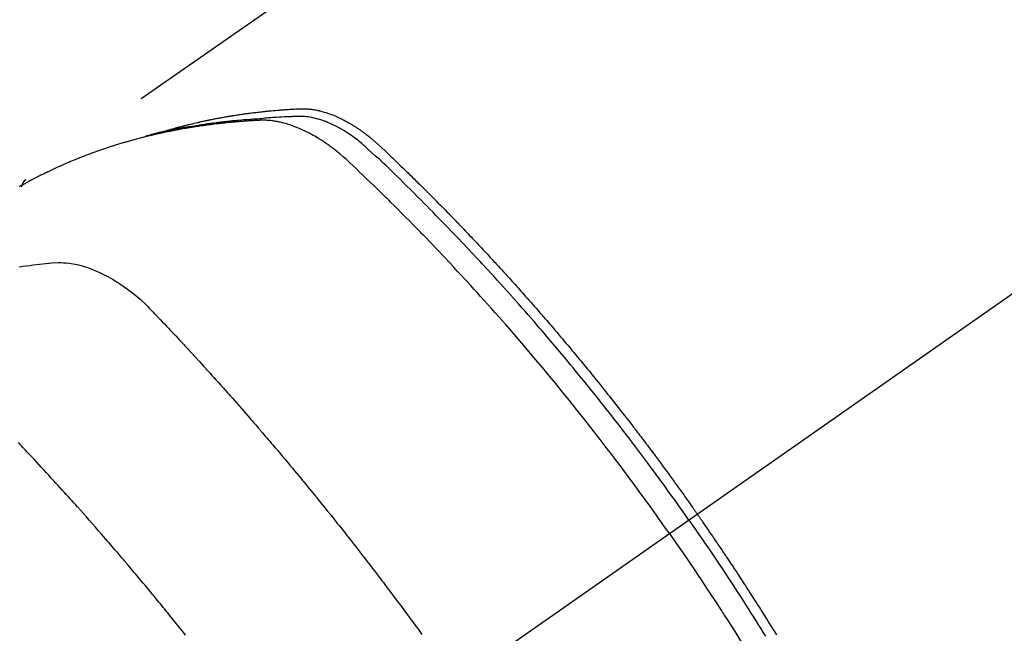
# Model space of a CAD drawing. Extents: x 27948 to 54421, y -33085 to -24215.
# Drawn here: x 43349 to 43384, y -25915 to -25894 of the extents above; entities that cross this region are included whole.
import ezdxf

# ---------------------------------------------------------------- set-up
doc = ezdxf.new("R2010")
doc.units = 0
doc.header["$LTSCALE"] = 50
doc.header["$MEASUREMENT"] = 0
doc.linetypes.add('CENTER2', pattern=[1.125, 0.75, -0.125, 0.125, -0.125])
doc.linetypes.add('HIDDEN', pattern=[0.375, 0.25, -0.125])
doc.layers.get('0').update_dxf_attribs({"linetype": 'CONTINUOUS'})
doc.layers.get('DEFPOINTS').update_dxf_attribs({"color": 146, "linetype": 'CONTINUOUS'})
for name, color, linetype in [('150-機器', 8, 'CONTINUOUS'), ('160-文字', 254, 'CONTINUOUS'), ('166-寸法B', 11, 'CONTINUOUS')]:
    doc.layers.add(name, color=color, linetype=linetype)
doc.styles.add('KH001', font='txt')
doc.dimstyles.new('KH1xx030', dxfattribs={"dimscale": 30, "dimtxt": 2, "dimasz": 0.6, "dimexe": 0.3, "dimexo": 1.2, "dimgap": 0.5, "dimtad": 3, "dimdec": 1, "dimdsep": 46, "dimlunit": 6, "dimtxsty": 'KH001', "dimblk": 'DOT', "dimcen": 1, "dimdle": 1, "dimclrd": 256, "dimclre": 256, "dimclrt": 256, "dimadec": 0, "dimazin": 0, "dimtfac": 1, "dimtdec": 1, "dimtix": 1, "dimtmove": 2, "dimatfit": 3, "dimldrblk": 'CLOSEDBLANK', "dimfxl": 1, "dimtolj": 1, "dimtzin": 0, "dimlwd": -1, "dimlwe": -1, "dimarcsym": 0})

# ---------------------------------------------------------------- blocks, each defined once
blk = doc.blocks.new('F402_H')
at = {"layer": '150-機器', "color": 13, "linetype": 'CENTER2'}
blk.add_line((0, 0), (244.018, -170.863), dxfattribs=at)
at = {"layer": '150-機器', "color": 13, "linetype": 'HIDDEN'}
blk.add_line((167.274, -89.124), (227.617, -131.376), dxfattribs=at)
for points in [[(222.87, -129.707), (222.806, -129.686), (222.741, -129.666), (222.677, -129.646), (222.612, -129.626), (222.558, -129.611), (222.503, -129.595), (222.448, -129.58), (222.393, -129.566), (222.37, -129.559), (222.347, -129.553), (222.325, -129.547), (222.302, -129.541), (222.265, -129.531), (222.228, -129.522), (222.192, -129.512), (222.155, -129.502), (222.123, -129.494), (222.09, -129.486), (222.058, -129.477), (222.026, -129.469), (221.989, -129.46), (221.951, -129.451), (221.914, -129.442), (221.877, -129.433), (221.812, -129.418), (221.747, -129.402), (221.682, -129.387), (221.617, -129.372), (221.589, -129.365), (221.561, -129.359), (221.533, -129.353), (221.505, -129.347), (221.477, -129.341), (221.449, -129.335), (221.42, -129.328), (221.392, -129.322), (221.364, -129.317), (221.335, -129.311), (221.307, -129.305), (221.278, -129.299), (221.259, -129.295), (221.241, -129.291), (221.222, -129.287), (221.203, -129.283), (221.165, -129.275), (221.128, -129.268), (221.09, -129.261), (221.052, -129.254), (221.023, -129.248), (220.995, -129.242), (220.966, -129.236), (220.938, -129.231), (220.899, -129.224), (220.861, -129.217), (220.823, -129.21), (220.785, -129.203), (220.757, -129.198), (220.728, -129.193), (220.699, -129.188), (220.671, -129.183), (220.642, -129.178), (220.613, -129.173), (220.584, -129.168), (220.555, -129.163), (220.536, -129.16), (220.517, -129.156), (220.497, -129.153), (220.478, -129.15), (220.459, -129.147), (220.44, -129.144), (220.42, -129.141), (220.401, -129.138), (220.353, -129.13), (220.305, -129.122), (220.257, -129.115), (220.208, -129.107), (220.17, -129.101), (220.131, -129.096), (220.092, -129.09), (220.054, -129.084), (220.015, -129.079), (219.976, -129.073), (219.937, -129.068), (219.897, -129.062), (219.873, -129.059), (219.849, -129.056), (219.824, -129.053), (219.8, -129.05), (219.756, -129.045), (219.712, -129.039), (219.668, -129.034), (219.624, -129.028), (219.585, -129.024), (219.546, -129.019), (219.506, -129.014), (219.467, -129.009), (219.438, -129.006), (219.408, -129.003), (219.379, -129), (219.349, -128.997), (219.32, -128.993), (219.29, -128.99), (219.26, -128.987), (219.23, -128.984), (219.211, -128.982), (219.191, -128.98), (219.171, -128.978), (219.152, -128.976), (219.072, -128.969), (218.993, -128.961), (218.913, -128.954), (218.834, -128.947), (218.804, -128.945), (218.774, -128.943), (218.744, -128.94), (218.715, -128.938), (218.685, -128.936), (218.655, -128.933), (218.625, -128.931), (218.595, -128.928), (218.575, -128.927), (218.555, -128.926), (218.535, -128.924), (218.514, -128.923), (218.464, -128.92), (218.414, -128.917), (218.364, -128.914), (218.314, -128.911), (218.263, -128.908), (218.213, -128.905), (218.163, -128.902), (218.112, -128.9), (218.071, -128.898), (218.03, -128.896), (217.989, -128.895), (217.947, -128.895), (217.907, -128.896), (217.866, -128.897), (217.825, -128.9), (217.785, -128.903), (217.746, -128.907), (217.707, -128.911), (217.668, -128.916), (217.63, -128.921), (217.59, -128.927), (217.55, -128.934), (217.51, -128.941), (217.47, -128.949), (217.442, -128.955), (217.414, -128.962), (217.386, -128.968), (217.358, -128.975), (217.31, -128.988), (217.262, -129), (217.215, -129.014), (217.167, -129.028), (217.135, -129.039), (217.103, -129.049), (217.071, -129.06), (217.04, -129.072), (217.004, -129.085), (216.969, -129.098), (216.933, -129.112), (216.898, -129.126), (216.872, -129.136), (216.846, -129.147), (216.82, -129.158), (216.795, -129.169), (216.745, -129.191), (216.696, -129.214), (216.647, -129.237), (216.599, -129.261), (216.563, -129.279), (216.527, -129.298), (216.492, -129.317), (216.456, -129.336), (216.426, -129.352), (216.397, -129.369), (216.367, -129.385), (216.338, -129.402), (216.318, -129.414), (216.299, -129.426), (216.279, -129.438), (216.26, -129.45), (216.237, -129.464), (216.214, -129.478), (216.191, -129.492), (216.168, -129.506), (216.148, -129.519), (216.129, -129.531), (216.109, -129.544), (216.09, -129.557), (216.067, -129.573), (216.044, -129.588), (216.021, -129.604), (215.998, -129.62), (215.975, -129.636), (215.952, -129.652), (215.929, -129.668), (215.906, -129.684), (215.886, -129.698), (215.867, -129.712), (215.847, -129.727), (215.828, -129.741), (215.805, -129.758), (215.783, -129.775), (215.76, -129.792), (215.738, -129.81), (215.709, -129.832), (215.68, -129.855), (215.651, -129.878), (215.623, -129.901), (215.6, -129.919), (215.578, -129.937), (215.556, -129.956), (215.535, -129.974), (215.513, -129.993), (215.491, -130.012), (215.469, -130.03), (215.447, -130.049), (215.331, -130.152), (215.218, -130.257), (215.106, -130.364), (214.995, -130.471), (214.942, -130.521), (214.888, -130.572), (214.835, -130.623), (214.782, -130.673), (214.755, -130.699), (214.729, -130.724), (214.702, -130.75), (214.675, -130.775), (214.609, -130.839), (214.543, -130.903), (214.477, -130.967), (214.411, -131.031), (214.358, -131.083), (214.305, -131.134), (214.252, -131.186), (214.2, -131.237), (214.147, -131.289), (214.094, -131.341), (214.041, -131.393), (213.989, -131.445), (213.949, -131.484), (213.909, -131.523), (213.87, -131.562), (213.831, -131.601), (213.791, -131.64), (213.752, -131.679), (213.713, -131.718), (213.673, -131.758), (213.621, -131.81), (213.568, -131.863), (213.515, -131.916), (213.463, -131.968), (213.45, -131.981), (213.437, -131.994), (213.423, -132.007), (213.41, -132.02), (213.371, -132.06), (213.332, -132.1), (213.293, -132.14), (213.254, -132.18), (213.175, -132.259), (213.097, -132.339), (213.019, -132.419), (212.94, -132.498), (212.901, -132.538), (212.862, -132.578), (212.824, -132.618), (212.785, -132.658), (212.758, -132.685), (212.732, -132.712), (212.706, -132.739), (212.68, -132.766), (212.654, -132.792), (212.629, -132.819), (212.603, -132.846), (212.577, -132.873), (212.538, -132.914), (212.499, -132.954), (212.46, -132.995), (212.421, -133.035), (212.369, -133.09), (212.317, -133.144), (212.266, -133.198), (212.214, -133.252), (212.162, -133.307), (212.11, -133.361), (212.058, -133.416), (212.007, -133.47), (211.955, -133.525), (211.904, -133.579), (211.852, -133.634), (211.801, -133.689), (211.75, -133.744), (211.699, -133.799), (211.648, -133.853), (211.596, -133.908), (211.545, -133.964), (211.494, -134.019), (211.443, -134.074), (211.392, -134.129), (211.353, -134.171), (211.315, -134.213), (211.277, -134.254), (211.239, -134.296), (211.175, -134.365), (211.112, -134.435), (211.048, -134.504), (210.985, -134.573), (210.946, -134.615), (210.908, -134.657), (210.87, -134.699), (210.832, -134.741), (210.781, -134.797), (210.731, -134.853), (210.68, -134.909), (210.63, -134.965), (210.579, -135.022), (210.529, -135.078), (210.479, -135.134), (210.428, -135.191), (210.378, -135.247), (210.328, -135.304), (210.278, -135.36), (210.227, -135.417), (210.165, -135.488), (210.102, -135.559), (210.039, -135.63), (209.977, -135.701), (209.914, -135.773), (209.852, -135.844), (209.789, -135.915), (209.727, -135.987), (209.665, -136.058), (209.603, -136.13), (209.541, -136.202), (209.479, -136.273), (209.429, -136.331), (209.38, -136.389), (209.33, -136.447), (209.281, -136.504), (209.231, -136.563), (209.181, -136.621), (209.132, -136.679), (209.082, -136.737), (209.046, -136.781), (209.009, -136.824), (208.972, -136.868), (208.935, -136.911), (208.873, -136.984), (208.812, -137.057), (208.75, -137.13), (208.689, -137.203), (208.64, -137.262), (208.592, -137.321), (208.543, -137.379), (208.494, -137.438), (208.446, -137.497), (208.397, -137.555), (208.348, -137.614), (208.299, -137.673), (208.251, -137.732), (208.202, -137.79), (208.154, -137.849), (208.105, -137.908), (208.057, -137.967), (208.009, -138.027), (207.961, -138.086), (207.913, -138.145), (207.841, -138.234), (207.768, -138.323), (207.696, -138.412), (207.624, -138.502), (207.588, -138.546), (207.552, -138.591), (207.517, -138.635), (207.481, -138.68), (207.421, -138.755), (207.362, -138.83), (207.302, -138.905), (207.243, -138.98), (207.16, -139.085), (207.077, -139.19), (206.994, -139.295), (206.912, -139.401), (206.841, -139.491), (206.77, -139.582), (206.7, -139.673), (206.629, -139.764), (206.594, -139.81), (206.559, -139.855), (206.523, -139.901), (206.488, -139.947), (206.459, -139.985), (206.429, -140.024), (206.399, -140.063), (206.37, -140.101), (206.33, -140.154), (206.289, -140.207), (206.249, -140.26), (206.208, -140.313), (206.185, -140.344), (206.162, -140.375), (206.138, -140.406), (206.115, -140.436), (206.091, -140.467), (206.068, -140.497), (206.045, -140.528), (206.022, -140.559), (206.01, -140.574), (205.999, -140.59), (205.987, -140.605), (205.976, -140.62), (205.93, -140.682), (205.884, -140.744), (205.838, -140.805), (205.792, -140.866), (205.769, -140.897), (205.746, -140.928), (205.723, -140.959), (205.7, -140.989), (205.665, -141.035), (205.631, -141.082), (205.596, -141.128), (205.562, -141.174), (205.539, -141.205), (205.516, -141.236), (205.493, -141.267), (205.47, -141.298), (205.425, -141.359), (205.379, -141.421), (205.334, -141.483), (205.289, -141.544), (205.255, -141.591), (205.221, -141.638), (205.187, -141.684), (205.154, -141.731), (205.12, -141.777), (205.086, -141.824), (205.052, -141.871), (205.018, -141.917), (204.984, -141.964), (204.95, -142.01), (204.916, -142.057), (204.883, -142.104), (204.849, -142.15), (204.816, -142.197), (204.782, -142.244), (204.749, -142.291), (204.716, -142.338), (204.682, -142.385), (204.649, -142.431), (204.616, -142.478), (204.593, -142.509), (204.571, -142.541), (204.549, -142.572), (204.527, -142.603), (204.502, -142.638), (204.478, -142.672), (204.453, -142.707), (204.429, -142.742), (204.414, -142.762), (204.4, -142.782), (204.386, -142.802), (204.371, -142.823), (204.355, -142.846), (204.338, -142.87), (204.322, -142.893), (204.305, -142.917), (204.289, -142.94), (204.272, -142.963), (204.256, -142.987), (204.24, -143.01)], [(204.534, -143.216), (204.651, -143.05), (204.768, -142.884), (204.885, -142.718), (205.003, -142.552), (205.126, -142.381), (205.25, -142.21), (205.374, -142.039), (205.498, -141.868), (205.613, -141.71), (205.729, -141.552), (205.845, -141.395), (205.962, -141.237), (206.136, -141.004), (206.311, -140.771), (206.487, -140.539), (206.664, -140.307), (206.752, -140.192), (206.841, -140.078), (206.929, -139.963), (207.018, -139.849), (207.119, -139.719), (207.221, -139.588), (207.323, -139.459), (207.425, -139.329), (207.546, -139.176), (207.667, -139.023), (207.789, -138.87), (207.911, -138.718), (208.052, -138.543), (208.193, -138.368), (208.335, -138.194), (208.478, -138.02), (208.563, -137.916), (208.649, -137.812), (208.735, -137.708), (208.821, -137.605), (208.955, -137.444), (209.089, -137.284), (209.224, -137.124), (209.359, -136.964), (209.427, -136.884), (209.495, -136.804), (209.563, -136.725), (209.631, -136.645), (209.728, -136.532), (209.826, -136.419), (209.923, -136.306), (210.021, -136.194), (210.128, -136.07), (210.236, -135.947), (210.345, -135.824), (210.453, -135.701), (210.552, -135.59), (210.65, -135.479), (210.749, -135.368), (210.848, -135.257), (210.967, -135.125), (211.086, -134.992), (211.205, -134.861), (211.325, -134.729), (211.415, -134.631), (211.505, -134.532), (211.596, -134.434), (211.686, -134.337), (211.737, -134.282), (211.787, -134.228), (211.837, -134.174), (211.888, -134.12), (212.059, -133.937), (212.231, -133.754), (212.403, -133.572), (212.576, -133.39), (212.688, -133.274), (212.801, -133.157), (212.913, -133.041), (213.026, -132.925), (213.128, -132.819), (213.23, -132.714), (213.333, -132.609), (213.436, -132.504), (213.538, -132.4), (213.641, -132.295), (213.744, -132.191), (213.847, -132.086), (213.971, -131.962), (214.095, -131.838), (214.219, -131.714), (214.344, -131.59), (214.458, -131.477), (214.572, -131.365), (214.687, -131.252), (214.801, -131.14), (214.895, -131.048), (214.988, -130.956), (215.082, -130.865), (215.177, -130.775), (215.304, -130.658), (215.433, -130.543), (215.562, -130.428), (215.69, -130.312), (215.746, -130.261), (215.801, -130.21), (215.858, -130.16), (215.914, -130.11), (215.96, -130.071), (216.006, -130.033), (216.053, -129.996), (216.1, -129.959), (216.156, -129.917), (216.212, -129.875), (216.269, -129.834), (216.326, -129.795), (216.43, -129.726), (216.536, -129.66), (216.643, -129.597), (216.752, -129.538), (216.838, -129.493), (216.926, -129.452), (217.014, -129.412), (217.103, -129.374), (217.171, -129.347), (217.24, -129.322), (217.309, -129.298), (217.379, -129.275), (217.447, -129.255), (217.516, -129.237), (217.585, -129.221), (217.654, -129.206), (217.715, -129.194), (217.776, -129.184), (217.837, -129.176), (217.898, -129.17), (217.977, -129.166), (218.055, -129.165), (218.133, -129.167), (218.212, -129.169), (218.248, -129.17), (218.285, -129.172), (218.322, -129.173), (218.358, -129.174), (218.4, -129.176), (218.442, -129.177), (218.485, -129.179), (218.527, -129.18), (218.615, -129.184), (218.703, -129.189), (218.791, -129.194), (218.879, -129.199), (218.915, -129.201), (218.951, -129.203), (218.987, -129.206), (219.024, -129.208), (219.073, -129.211), (219.122, -129.215), (219.172, -129.219), (219.221, -129.223), (219.284, -129.23), (219.348, -129.238), (219.411, -129.245), (219.474, -129.252), (219.522, -129.255), (219.571, -129.258), (219.619, -129.261), (219.668, -129.263), (219.702, -129.265), (219.735, -129.268), (219.769, -129.27), (219.803, -129.273), (219.903, -129.28), (220.004, -129.288), (220.105, -129.296), (220.205, -129.305), (220.258, -129.309), (220.31, -129.314), (220.363, -129.319), (220.416, -129.324), (220.453, -129.328), (220.491, -129.332), (220.529, -129.336), (220.567, -129.34), (220.605, -129.345), (220.643, -129.349), (220.681, -129.353), (220.719, -129.357), (220.771, -129.363), (220.822, -129.37), (220.874, -129.376), (220.926, -129.382), (220.983, -129.39), (221.04, -129.397), (221.096, -129.404), (221.153, -129.412), (221.19, -129.417), (221.228, -129.422), (221.265, -129.428), (221.303, -129.433), (221.34, -129.438), (221.377, -129.443), (221.415, -129.448), (221.452, -129.454), (221.49, -129.459), (221.527, -129.465), (221.564, -129.47), (221.601, -129.476), (221.675, -129.488), (221.75, -129.499), (221.824, -129.511), (221.898, -129.522), (221.926, -129.527), (221.954, -129.532), (221.982, -129.536), (222.01, -129.541), (222.056, -129.548), (222.102, -129.556), (222.149, -129.564), (222.195, -129.572), (222.246, -129.581), (222.297, -129.59), (222.347, -129.6), (222.398, -129.609), (222.457, -129.62), (222.517, -129.632), (222.576, -129.644), (222.635, -129.656), (222.662, -129.662), (222.689, -129.668), (222.716, -129.673), (222.743, -129.679), (222.797, -129.691), (222.851, -129.703), (222.906, -129.716), (222.96, -129.729), (223, -129.738), (223.04, -129.748), (223.08, -129.758), (223.121, -129.768), (223.147, -129.775), (223.174, -129.782), (223.201, -129.789), (223.227, -129.797), (223.284, -129.812), (223.341, -129.829), (223.398, -129.845), (223.454, -129.862)], [(205.21, -143.69), (205.437, -143.368), (205.665, -143.048), (205.894, -142.727), (206.124, -142.408), (206.236, -142.255), (206.348, -142.102), (206.461, -141.949), (206.574, -141.796), (206.703, -141.622), (206.833, -141.448), (206.964, -141.275), (207.094, -141.101), (207.127, -141.058), (207.159, -141.015), (207.192, -140.972), (207.225, -140.929), (207.253, -140.891), (207.282, -140.854), (207.31, -140.817), (207.339, -140.78), (207.624, -140.409), (207.911, -140.04), (208.2, -139.673), (208.49, -139.306), (208.54, -139.243), (208.591, -139.18), (208.642, -139.117), (208.692, -139.054), (208.811, -138.907), (208.93, -138.76), (209.049, -138.613), (209.169, -138.467), (209.323, -138.279), (209.478, -138.092), (209.633, -137.906), (209.789, -137.72), (209.997, -137.473), (210.206, -137.227), (210.416, -136.981), (210.626, -136.737), (210.697, -136.656), (210.767, -136.575), (210.837, -136.494), (210.908, -136.413), (211.032, -136.272), (211.156, -136.131), (211.28, -135.99), (211.405, -135.85), (211.529, -135.71), (211.654, -135.571), (211.779, -135.432), (211.905, -135.293), (212.013, -135.175), (212.121, -135.057), (212.229, -134.938), (212.337, -134.82), (212.464, -134.683), (212.591, -134.547), (212.718, -134.41), (212.845, -134.274), (213.064, -134.042), (213.283, -133.811), (213.503, -133.581), (213.724, -133.351), (213.761, -133.314), (213.797, -133.276), (213.834, -133.238), (213.871, -133.2), (214, -133.068), (214.13, -132.936), (214.26, -132.804), (214.39, -132.672), (214.519, -132.541), (214.65, -132.41), (214.78, -132.28), (214.911, -132.15), (214.967, -132.095), (215.023, -132.039), (215.079, -131.984), (215.136, -131.928), (215.323, -131.745), (215.511, -131.562), (215.699, -131.38), (215.888, -131.198), (216.001, -131.09), (216.114, -130.982), (216.228, -130.874), (216.343, -130.768), (216.45, -130.669), (216.56, -130.573), (216.67, -130.477), (216.783, -130.384), (216.848, -130.332), (216.915, -130.281), (216.982, -130.23), (217.05, -130.18), (217.116, -130.133), (217.183, -130.087), (217.251, -130.042), (217.319, -129.997), (217.349, -129.978), (217.378, -129.959), (217.408, -129.94), (217.438, -129.922), (217.493, -129.888), (217.548, -129.856), (217.603, -129.825), (217.659, -129.794), (217.697, -129.773), (217.735, -129.753), (217.773, -129.733), (217.811, -129.714), (217.886, -129.677), (217.961, -129.641), (218.037, -129.606), (218.114, -129.573), (218.176, -129.548), (218.239, -129.523), (218.302, -129.5), (218.365, -129.477), (218.418, -129.46), (218.471, -129.443), (218.525, -129.426), (218.578, -129.411), (218.623, -129.399), (218.667, -129.388), (218.712, -129.377), (218.757, -129.367), (218.792, -129.359), (218.828, -129.352), (218.864, -129.345), (218.901, -129.339), (218.936, -129.333), (218.971, -129.327), (219.006, -129.322), (219.042, -129.318), (219.095, -129.312), (219.149, -129.307), (219.202, -129.303), (219.256, -129.3), (219.297, -129.299), (219.338, -129.298), (219.379, -129.298), (219.42, -129.299), (219.453, -129.3), (219.485, -129.302), (219.518, -129.303), (219.551, -129.305), (219.587, -129.307), (219.623, -129.309), (219.659, -129.311), (219.695, -129.313), (219.738, -129.316), (219.781, -129.318), (219.824, -129.321), (219.867, -129.324), (219.903, -129.326), (219.938, -129.328), (219.974, -129.331), (220.01, -129.334), (220.046, -129.336), (220.081, -129.339), (220.117, -129.342), (220.153, -129.345), (220.188, -129.348), (220.224, -129.35), (220.26, -129.353), (220.295, -129.356), (220.331, -129.359), (220.366, -129.362), (220.401, -129.365), (220.437, -129.368), (220.482, -129.373), (220.527, -129.377), (220.572, -129.382), (220.617, -129.386), (220.657, -129.39), (220.696, -129.395), (220.736, -129.399), (220.775, -129.403), (220.811, -129.407), (220.846, -129.411), (220.881, -129.415), (220.916, -129.419), (220.979, -129.426), (221.042, -129.433), (221.105, -129.441), (221.168, -129.449), (221.189, -129.452), (221.21, -129.455), (221.231, -129.458), (221.252, -129.46), (221.293, -129.466), (221.335, -129.472), (221.377, -129.478), (221.418, -129.483), (221.453, -129.488), (221.488, -129.493), (221.522, -129.497), (221.557, -129.502), (221.584, -129.507), (221.612, -129.511), (221.639, -129.515), (221.667, -129.52), (221.701, -129.525), (221.736, -129.53), (221.77, -129.536), (221.805, -129.541), (221.832, -129.545), (221.86, -129.55), (221.887, -129.554), (221.915, -129.559), (221.942, -129.563), (221.969, -129.568), (221.997, -129.573), (222.024, -129.578), (222.045, -129.581), (222.065, -129.584), (222.086, -129.588), (222.106, -129.591), (222.147, -129.598), (222.188, -129.606), (222.229, -129.613), (222.27, -129.621), (222.297, -129.626), (222.324, -129.631), (222.351, -129.637), (222.379, -129.642), (222.412, -129.648), (222.446, -129.655), (222.48, -129.661), (222.514, -129.667), (222.541, -129.673), (222.568, -129.678), (222.595, -129.684), (222.622, -129.689), (222.662, -129.698), (222.703, -129.706), (222.743, -129.714), (222.783, -129.723), (222.81, -129.728), (222.837, -129.734), (222.864, -129.74), (222.891, -129.746), (222.931, -129.754), (222.971, -129.763), (223.011, -129.772), (223.051, -129.782), (223.084, -129.789), (223.117, -129.797), (223.15, -129.805), (223.183, -129.812), (223.21, -129.818), (223.237, -129.825), (223.264, -129.831), (223.29, -129.837), (223.33, -129.847), (223.37, -129.856), (223.409, -129.866), (223.449, -129.876), (223.482, -129.885), (223.515, -129.893), (223.548, -129.901), (223.581, -129.91), (223.627, -129.922), (223.673, -129.934), (223.718, -129.946), (223.764, -129.958), (223.803, -129.969), (223.842, -129.98), (223.882, -129.99), (223.921, -130.001), (223.96, -130.012), (223.999, -130.022), (224.038, -130.033), (224.077, -130.044), (224.102, -130.052), (224.128, -130.06), (224.154, -130.068), (224.18, -130.075), (224.219, -130.087), (224.257, -130.098), (224.296, -130.11), (224.334, -130.121), (224.373, -130.133), (224.412, -130.145), (224.45, -130.157), (224.489, -130.169), (224.514, -130.177), (224.54, -130.185), (224.566, -130.193), (224.591, -130.201), (224.629, -130.214), (224.668, -130.226), (224.706, -130.239), (224.744, -130.251), (224.807, -130.272), (224.871, -130.293), (224.934, -130.314), (224.997, -130.336), (225.048, -130.353), (225.098, -130.371), (225.148, -130.389), (225.198, -130.407), (225.236, -130.421), (225.273, -130.434), (225.31, -130.448), (225.347, -130.462), (225.385, -130.476), (225.422, -130.49), (225.46, -130.504), (225.497, -130.518), (225.547, -130.537), (225.596, -130.556), (225.645, -130.576), (225.695, -130.595), (225.732, -130.61), (225.769, -130.624), (225.806, -130.639), (225.843, -130.654), (225.879, -130.669), (225.916, -130.684), (225.953, -130.699), (225.989, -130.714), (226.05, -130.74), (226.111, -130.765), (226.171, -130.792), (226.232, -130.818), (226.28, -130.839), (226.328, -130.86), (226.376, -130.882), (226.424, -130.903), (226.448, -130.914), (226.472, -130.924), (226.497, -130.935), (226.521, -130.946), (226.568, -130.968), (226.616, -130.99), (226.664, -131.012), (226.711, -131.034), (226.735, -131.046), (226.758, -131.057), (226.782, -131.068), (226.806, -131.08), (226.841, -131.097), (226.877, -131.114), (226.912, -131.131), (226.947, -131.149), (226.971, -131.16), (226.994, -131.171), (227.017, -131.183), (227.041, -131.194), (227.076, -131.212), (227.111, -131.229), (227.146, -131.247), (227.181, -131.265), (227.228, -131.289), (227.274, -131.313), (227.32, -131.337), (227.367, -131.362), (227.401, -131.38), (227.436, -131.399), (227.47, -131.417), (227.505, -131.436), (227.528, -131.448), (227.551, -131.46), (227.574, -131.473), (227.597, -131.485), (227.62, -131.498), (227.643, -131.51), (227.666, -131.522), (227.689, -131.535), (227.702, -131.543), (227.716, -131.55), (227.729, -131.558), (227.743, -131.566), (227.775, -131.584), (227.807, -131.602), (227.839, -131.62)], [(227.606, -131.368), (227.607, -131.369), (227.61, -131.371), (227.611, -131.372), (227.613, -131.373), (227.615, -131.375), (227.617, -131.376), (227.619, -131.377), (227.62, -131.379), (227.622, -131.38), (227.624, -131.381), (227.626, -131.383), (227.627, -131.384), (227.629, -131.386), (227.631, -131.387), (227.633, -131.388), (227.634, -131.39), (227.636, -131.392), (227.638, -131.393), (227.64, -131.394), (227.641, -131.396), (227.642, -131.398), (227.645, -131.399), (227.646, -131.401), (227.648, -131.402), (227.649, -131.404), (227.651, -131.406), (227.653, -131.407), (227.654, -131.409), (227.655, -131.41), (227.656, -131.412), (227.659, -131.414), (227.66, -131.416), (227.662, -131.417), (227.663, -131.419), (227.665, -131.421), (227.666, -131.423), (227.668, -131.424), (227.669, -131.426), (227.67, -131.427), (227.672, -131.43), (227.673, -131.431), (227.675, -131.433), (227.676, -131.435), (227.677, -131.437), (227.68, -131.438), (227.681, -131.44), (227.682, -131.442), (227.683, -131.443), (227.684, -131.445), (227.686, -131.448), (227.687, -131.45), (227.689, -131.451), (227.69, -131.453), (227.691, -131.455), (227.692, -131.457), (227.693, -131.459), (227.695, -131.461), (227.697, -131.462), (227.698, -131.464), (227.699, -131.466), (227.7, -131.468), (227.701, -131.47), (227.702, -131.472), (227.704, -131.475), (227.705, -131.477), (227.706, -131.479), (227.707, -131.481), (227.708, -131.483), (227.709, -131.485), (227.71, -131.487), (227.711, -131.489), (227.712, -131.49), (227.714, -131.492), (227.715, -131.495), (227.716, -131.497), (227.718, -131.499), (227.718, -131.502), (227.719, -131.504), (227.72, -131.506), (227.721, -131.508), (227.722, -131.51), (227.723, -131.511), (227.724, -131.514), (227.725, -131.516), (227.726, -131.518), (227.727, -131.52), (227.728, -131.523), (227.729, -131.525), (227.73, -131.527), (227.731, -131.529), (227.731, -131.532), (227.732, -131.534), (227.733, -131.535), (227.734, -131.538), (227.735, -131.54), (227.735, -131.543), (227.736, -131.545), (227.737, -131.547), (227.738, -131.55), (227.739, -131.552), (227.74, -131.554), (227.741, -131.556), (227.74, -131.559), (227.741, -131.561), (227.742, -131.563), (227.743, -131.565), (227.743, -131.568), (227.744, -131.57), (227.745, -131.573), (227.746, -131.575), (227.746, -131.577), (227.747, -131.579), (227.747, -131.582), (227.748, -131.585), (227.749, -131.586), (227.749, -131.589), (227.749, -131.591), (227.75, -131.593), (227.75, -131.596), (227.751, -131.599), (227.752, -131.601), (227.752, -131.603), (227.752, -131.606), (227.753, -131.608), (227.754, -131.611), (227.753, -131.613), (227.754, -131.616)], [(227.832, -134.398), (227.709, -134.382), (227.587, -134.367), (227.464, -134.352), (227.342, -134.336), (227.127, -134.308), (226.912, -134.282), (226.697, -134.263), (226.482, -134.253), (226.387, -134.254), (226.292, -134.258), (226.197, -134.265), (226.103, -134.274), (225.96, -134.296), (225.819, -134.324), (225.679, -134.359), (225.54, -134.4), (225.425, -134.438), (225.312, -134.479), (225.2, -134.524), (225.09, -134.572), (224.92, -134.653), (224.754, -134.739), (224.59, -134.832), (224.43, -134.93), (224.396, -134.951), (224.362, -134.973), (224.328, -134.996), (224.294, -135.018), (224.063, -135.179), (223.839, -135.349), (223.623, -135.53), (223.418, -135.722), (223.363, -135.779), (223.308, -135.836), (223.253, -135.893), (223.199, -135.951), (223.171, -135.98), (223.144, -136.009), (223.116, -136.037), (223.089, -136.066), (223.068, -136.088), (223.048, -136.109), (223.027, -136.131), (223.007, -136.152), (222.931, -136.232), (222.856, -136.311), (222.78, -136.39), (222.705, -136.47), (222.643, -136.535), (222.582, -136.601), (222.52, -136.666), (222.459, -136.732), (222.386, -136.809), (222.319, -136.88), (222.24, -136.964), (222.131, -137.082), (222.098, -137.119), (222.068, -137.152), (222.049, -137.172), (222.05, -137.171), (222.055, -137.165), (222.063, -137.157), (222.07, -137.148), (222.077, -137.141), (222.081, -137.137), (222.056, -137.163), (222.015, -137.208), (221.969, -137.259), (221.723, -137.528), (221.554, -137.712), (221.416, -137.863), (221.263, -138.031), (221.195, -138.106), (221.127, -138.18), (221.06, -138.255), (220.992, -138.33), (220.905, -138.428), (220.817, -138.526), (220.729, -138.624), (220.642, -138.723), (220.588, -138.783), (220.534, -138.844), (220.48, -138.904), (220.426, -138.965), (220.345, -139.056), (220.265, -139.147), (220.185, -139.239), (220.105, -139.33), (220.031, -139.415), (219.957, -139.499), (219.884, -139.584), (219.81, -139.668), (219.77, -139.714), (219.73, -139.76), (219.69, -139.806), (219.65, -139.852), (219.604, -139.906), (219.557, -139.96), (219.511, -140.015), (219.464, -140.069), (219.451, -140.085), (219.438, -140.1), (219.424, -140.116), (219.411, -140.131), (219.364, -140.186), (219.318, -140.24), (219.271, -140.294), (219.225, -140.348), (219.172, -140.41), (219.119, -140.473), (219.066, -140.535), (219.013, -140.598), (218.927, -140.699), (218.841, -140.801), (218.755, -140.902), (218.67, -141.004), (218.584, -141.106), (218.498, -141.208), (218.413, -141.311), (218.327, -141.413), (218.255, -141.5), (218.182, -141.587), (218.11, -141.674), (218.038, -141.761), (218.005, -141.801), (217.973, -141.841), (217.94, -141.881), (217.907, -141.92), (217.836, -142.008), (217.764, -142.096), (217.692, -142.183), (217.62, -142.271), (217.575, -142.327), (217.529, -142.383), (217.484, -142.438), (217.439, -142.494), (217.393, -142.55), (217.348, -142.607), (217.302, -142.663), (217.257, -142.719), (217.25, -142.727), (217.244, -142.735), (217.237, -142.743), (217.231, -142.751), (217.114, -142.895), (216.997, -143.041), (216.881, -143.186), (216.766, -143.332), (216.701, -143.413), (216.637, -143.494), (216.573, -143.575), (216.509, -143.656), (216.432, -143.754), (216.355, -143.852), (216.278, -143.949), (216.201, -144.047), (216.099, -144.178), (215.997, -144.309), (215.896, -144.44), (215.795, -144.571), (215.737, -144.645), (215.68, -144.719), (215.623, -144.793), (215.566, -144.868), (215.56, -144.876), (215.554, -144.884), (215.547, -144.892), (215.541, -144.9), (215.471, -144.99), (215.402, -145.081), (215.333, -145.173), (215.264, -145.264), (215.214, -145.33), (215.164, -145.396), (215.113, -145.462), (215.063, -145.528), (214.982, -145.636), (214.901, -145.744), (214.82, -145.853), (214.738, -145.961), (214.682, -146.036), (214.626, -146.111), (214.57, -146.186), (214.514, -146.261), (214.451, -146.345), (214.39, -146.428), (214.328, -146.512), (214.266, -146.596), (214.192, -146.696), (214.118, -146.797), (214.044, -146.898), (213.97, -146.999), (213.897, -147.1), (213.823, -147.201)], [(222.047, -147.221), (222.098, -147.156), (222.15, -147.092), (222.201, -147.027), (222.253, -146.962), (222.305, -146.898), (222.356, -146.834), (222.408, -146.77), (222.46, -146.705), (222.512, -146.641), (222.564, -146.577), (222.615, -146.513), (222.667, -146.449), (222.719, -146.385), (222.771, -146.321), (222.824, -146.257), (222.876, -146.193), (222.923, -146.135), (222.971, -146.078), (223.018, -146.02), (223.066, -145.962), (223.103, -145.916), (223.141, -145.87), (223.179, -145.823), (223.217, -145.777), (223.264, -145.72), (223.312, -145.662), (223.36, -145.605), (223.407, -145.547), (223.464, -145.478), (223.522, -145.41), (223.579, -145.341), (223.636, -145.272), (223.684, -145.215), (223.732, -145.158), (223.78, -145.1), (223.828, -145.043), (223.881, -144.981), (223.934, -144.918), (223.987, -144.856), (224.04, -144.793), (224.073, -144.754), (224.107, -144.714), (224.14, -144.675), (224.174, -144.635), (224.207, -144.596), (224.241, -144.556), (224.275, -144.516), (224.309, -144.477), (224.405, -144.364), (224.502, -144.251), (224.598, -144.139), (224.695, -144.026), (224.763, -143.948), (224.831, -143.87), (224.898, -143.792), (224.966, -143.713), (225.073, -143.591), (225.18, -143.469), (225.287, -143.347), (225.394, -143.225), (225.496, -143.109), (225.598, -142.994), (225.701, -142.878), (225.804, -142.763), (225.867, -142.692), (225.93, -142.621), (225.994, -142.549), (226.058, -142.478), (226.126, -142.402), (226.195, -142.326), (226.264, -142.25), (226.333, -142.174), (226.406, -142.093), (226.48, -142.012), (226.554, -141.932), (226.627, -141.851), (226.716, -141.754), (226.804, -141.657), (226.893, -141.561), (226.982, -141.465), (227.066, -141.374), (227.15, -141.283), (227.234, -141.193), (227.318, -141.102), (227.382, -141.034), (227.446, -140.965), (227.511, -140.896), (227.575, -140.828), (227.62, -140.781), (227.664, -140.733), (227.709, -140.686), (227.754, -140.639), (227.808, -140.581), (227.863, -140.523)], [(201.48, -147.211), (201.55, -147.097), (201.62, -146.983), (201.691, -146.869), (201.762, -146.756), (201.823, -146.658), (201.884, -146.561), (201.945, -146.463), (202.007, -146.366), (202.037, -146.317), (202.068, -146.268), (202.099, -146.22), (202.13, -146.171), (202.156, -146.13), (202.182, -146.089), (202.208, -146.048), (202.235, -146.007), (202.271, -145.951), (202.307, -145.895), (202.343, -145.839), (202.379, -145.783), (202.4, -145.75), (202.42, -145.718), (202.441, -145.685), (202.462, -145.653), (202.483, -145.62), (202.504, -145.588), (202.525, -145.555), (202.546, -145.523), (202.556, -145.507), (202.567, -145.491), (202.577, -145.475), (202.588, -145.459), (202.63, -145.395), (202.672, -145.331), (202.714, -145.266), (202.756, -145.202), (202.777, -145.17), (202.798, -145.138), (202.819, -145.105), (202.84, -145.073), (202.872, -145.025), (202.903, -144.977), (202.935, -144.929), (202.966, -144.88), (202.988, -144.848), (203.009, -144.816), (203.03, -144.784), (203.051, -144.752), (203.094, -144.689), (203.136, -144.625), (203.179, -144.561), (203.221, -144.498), (203.253, -144.45), (203.286, -144.402), (203.318, -144.354), (203.35, -144.307), (203.382, -144.259), (203.414, -144.211), (203.447, -144.163), (203.479, -144.116), (203.511, -144.068), (203.543, -144.02), (203.575, -143.972), (203.608, -143.925), (203.64, -143.877), (203.673, -143.83), (203.706, -143.782), (203.738, -143.735), (203.771, -143.687), (203.803, -143.64), (203.836, -143.593), (203.868, -143.546), (203.89, -143.514), (203.912, -143.482), (203.934, -143.451), (203.955, -143.419), (203.98, -143.384), (204.004, -143.349), (204.028, -143.315), (204.052, -143.28), (204.066, -143.259), (204.08, -143.239), (204.094, -143.219), (204.108, -143.198), (204.125, -143.175), (204.141, -143.151), (204.158, -143.127), (204.174, -143.104), (204.19, -143.08), (204.207, -143.057), (204.223, -143.033), (204.24, -143.01)], [(204.534, -143.216), (204.417, -143.383), (204.301, -143.55), (204.186, -143.717), (204.07, -143.884), (203.951, -144.059), (203.833, -144.233), (203.715, -144.408), (203.597, -144.583), (203.488, -144.746), (203.379, -144.908), (203.271, -145.071), (203.163, -145.235), (203.003, -145.478), (202.844, -145.723), (202.686, -145.968), (202.529, -146.213), (202.451, -146.335), (202.374, -146.457), (202.296, -146.58), (202.219, -146.702), (202.131, -146.842), (202.044, -146.982), (201.957, -147.122), (201.87, -147.262)], [(205.21, -143.69), (204.986, -144.013), (204.762, -144.337), (204.54, -144.662), (204.319, -144.987), (204.213, -145.145), (204.107, -145.302), (204.002, -145.46), (203.897, -145.619), (203.778, -145.8), (203.659, -145.982), (203.541, -146.163), (203.422, -146.345), (203.393, -146.391), (203.363, -146.436), (203.334, -146.482), (203.305, -146.527), (203.279, -146.567), (203.254, -146.606), (203.229, -146.646), (203.204, -146.685), (202.953, -147.08), (202.705, -147.476)]]:
    blk.add_lwpolyline(points, dxfattribs=at)
blk = doc.blocks.new('_Dot')
at = {"color": 0, "linetype": 'ByBlock', "lineweight": -2}
blk.add_line((-0.5, 0), (-1, 0), dxfattribs=at)
at = {"color": 0, "linetype": 'ByBlock', "const_width": 0.5}
blk.add_lwpolyline([(-0.25, 0, 1), (0.25, 0, 1)], format="xyb", close=True, dxfattribs=at)
blk = doc.blocks.new('*D150')
at = {"layer": '166-寸法B', "transparency": 16777216}
for p, q in [((43301.064, -25548.433), (42736.952, -25548.433)), ((42745.952, -25566.433), (42745.952, -25955.433)), ((43408.649, -25973.433), (42736.952, -25973.433))]:
    blk.add_line(p, q, dxfattribs=at)
at = {"layer": 'DEFPOINTS', "color": 0, "transparency": 16777216}
for p in [(43337.064, -25548.433), (42745.952, -25973.433), (43444.649, -25973.433)]:
    blk.add_point(p, dxfattribs=at)
at = {"layer": '166-寸法B', "transparency": 16777216, "xscale": 18, "yscale": 18, "zscale": 18}
for p, rotation in [((42745.952, -25548.433), 90), ((42745.952, -25973.433), 270)]:
    blk.add_blockref('_Dot', p, dxfattribs=dict(at, rotation=rotation))
at = {"layer": '166-寸法B', "transparency": 16777216, "insert": (42700.952, -25760.933), "char_height": 60, "attachment_point": 5, "rotation": 90, "style": 'KH001'}
blk.add_mtext('\\A1;425', dxfattribs=at)
blk = doc.blocks.new('_ClosedBlank')
at = {"color": 0, "linetype": 'ByBlock', "lineweight": -2}
for p, q in [((-1, 0.1667), (0, 0)), ((-1, 0.1667), (-1, -0.1667)), ((0, 0), (-1, -0.1667))]:
    blk.add_line(p, q, dxfattribs=at)

msp = doc.modelspace()

# ---------------------------------------------------------------- block references
at = {"layer": '150-機器', "xscale": -1}
msp.add_blockref('F402_H', (43577.064, -25768.223), dxfattribs=at)

# ---------------------------------------------------------------- dimensions: what is measured, and where the dimension line sits
at = {"layer": '166-寸法B'}
dim = msp.add_linear_dim(base=(42745.952, -25973.433), p1=(43337.064, -25548.433), p2=(43444.649, -25973.433), angle=90, dimstyle='KH1xx030', dxfattribs=at)
dim.commit()
dim.dimension.update_dxf_attribs({"geometry": '*D150', "text_midpoint": (42700.952, -25760.933)})

# ---------------------------------------------------------------- leaders
at = {"layer": '160-文字', "annotation_type": 0, "has_hookline": 1, "hookline_direction": 1, "text_width": 963.959}
msp.add_leader([(43457.064, -25761.201), (43090.418, -27477.207), (43072.418, -27477.207)], dimstyle='KH1xx030', override={"dimgap": 0.5, "dimtad": 1}, dxfattribs=at)
at = {"layer": '160-文字'}
msp.add_leader([(43700.755, -25764.817), (43091.334, -27472.918)], dimstyle='KH1xx030', override={"dimgap": 0.5, "dimtad": 1}, dxfattribs=at)

doc.saveas('drawing.dxf')
